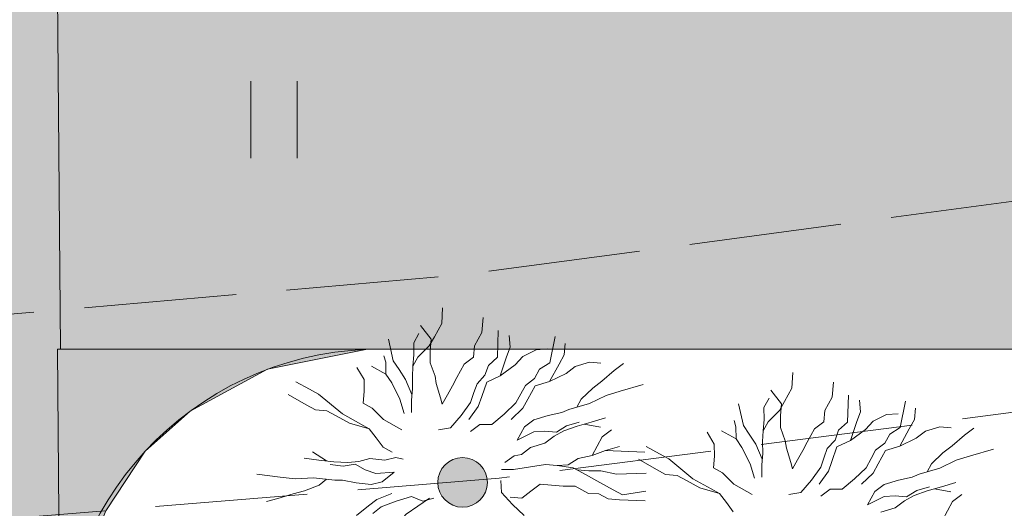
# Model space of a CAD drawing. Units: metres. Extents: x 431797 to 432224, y 6496338 to 6496829.
# Drawn here: x 432010 to 432020, y 6496548 to 6496552 of the extents above; entities that cross this region are included whole.
import ezdxf

# ---------------------------------------------------------------- set-up
doc = ezdxf.new("R2010")
doc.units = ezdxf.units.M
doc.header["$LTSCALE"] = 0.5
doc.header["$MEASUREMENT"] = 0
doc.linetypes.add('PINNASTEE', pattern=[4, 3, -1])
doc.layers.get('0').update_dxf_attribs({"color": 24, "lineweight": 0})
for name, color, linetype, lineweight in [('1_liiklus', 7, 'Continuous', 20), ('1_pinnasetee', 251, 'PINNASTEE', 0), ('2_teehätch', 9, 'Continuous', 0), ('_uued puud', 253, 'Continuous', 9), ('HALJASTUS', 252, 'Continuous', 0), ('HORISONTAAL', 251, 'Continuous', 0)]:
    doc.layers.add(name, color=color, linetype=linetype, lineweight=lineweight)

# ---------------------------------------------------------------- blocks, each defined once
blk = doc.blocks.new('HEIN')
at = {"color": 0, "linetype": 'Continuous'}
for p, q in [((-0.455, 0.761), (-0.455, -0.761)), ((0.455, 0.761), (0.455, -0.761))]:
    blk.add_line(p, q, dxfattribs=at)

msp = doc.modelspace()

# ---------------------------------------------------------------- hatches: boundary and pattern name
at = {"layer": '2_teehätch'}
for points in [[(432065.5361, 6496571.3425), (432063.8896, 6496569.0228), (432062.6604, 6496567.4393), (432062.2601, 6496566.8419), (432059.921, 6496564.7654), (432058.1532, 6496562.9976), (432057.2693, 6496562.1137), (432056.3854, 6496561.2298), (432054.8569, 6496559.8681), (432053.9206, 6496559.0942), (432052.9679, 6496558.4257), (432051.4284, 6496557.5488), (432049.8568, 6496556.7608), (432048.5208, 6496556.1726), (432046.7855, 6496555.5094), (432044.7228, 6496554.8621), (432043.0201, 6496554.4843), (432041.3174, 6496554.1065), (432040.3342, 6496553.9575), (432038.6402, 6496553.7372), (432037.1424, 6496553.5685), (432035.6307, 6496553.3982), (432034.1081, 6496553.2521), (432032.186, 6496553.092), (432031.5681, 6496553.0462), (432029.8982, 6496552.9468), (432028.2283, 6496552.8473), (432026.5936, 6496552.7892), (432024.0018, 6496552.7525), (432021.7786, 6496552.7449), (432017.273, 6496552.7524), (432010.413, 6496552.7523), (432010.4411, 6496549.2523), (432013.4661, 6496549.2523), (432018.5581, 6496549.2524), (432020.5517, 6496549.2524), (432023.4959, 6496549.2525), (432024.5294, 6496549.2571), (432028.1272, 6496549.3388), (432030.8761, 6496549.4907), (432032.4522, 6496549.6021), (432036.3211, 6496549.9507), (432038.6102, 6496550.2075), (432041.7918, 6496550.6374), (432045.4014, 6496551.419), (432046.7677, 6496551.7165), (432048.0426, 6496551.5331), (432049.0807, 6496551.0076), (432049.7158, 6496550.4314), (432050.1234, 6496549.8704), (432050.4789, 6496549.0556), (432050.637, 6496547.5746), (432050.3365, 6496546.4207), (432055.2838, 6496555.7156)], [(432010.4332, 6496540.7397), (432010.495, 6496552.7519), (431988.4567, 6496552.7519), (431986.5138, 6496552.752), (431984.8448, 6496552.7545), (431984.8448, 6496552.7545), (431980.7616, 6496552.7519), (431980.7616, 6496551.8458), (431980.7616, 6496550.3288), (431980.7616, 6496549.3425), (431980.7618, 6496531.7667), (431987.7925, 6496531.7668), (431987.7922, 6496547.7358), (431998.7922, 6496547.736), (431998.7923, 6496540.736)], [(432013.4661, 6496549.2523), (432010.413, 6496549.2523), (432010.4381, 6496545.9923), (432010.49, 6496546.6881), (432010.8901, 6496547.6633), (432011.2772, 6496548.2491), (432011.7208, 6496548.6443), (432012.1012, 6496548.8499), (432012.4817, 6496549.0554), (432012.9739, 6496549.1539), (432013.4661, 6496549.2523)]]:
    msp.add_hatch(color=256, dxfattribs=at).paths.add_polyline_path(points)
at = {"layer": '_uued puud'}
msp.add_hatch(color=256, dxfattribs=at).paths.add_polyline_path([(432014.5164, 6496548.1596, 1), (432014.2844, 6496547.729, 1)])

# ---------------------------------------------------------------- linework, layer by layer
at = {"layer": '1_liiklus', "flags": 128}
msp.add_lwpolyline([(432024.1331, 6496549.2525), (432013.4661, 6496549.2523)], dxfattribs=at)
at = {"layer": '1_liiklus'}
msp.add_arc((432013.5832, 6496546.1072), 3.1473, 92.13275, 182.09313, dxfattribs=at)
msp.add_open_spline([(432062.5452, 6496567.2658), (432062.5452, 6496567.2658), (432060.9732, 6496564.9534), (432057.3275, 6496559.1558), (432056.1253, 6496557.1779), (432054.0203, 6496553.5265), (432053.1028, 6496551.8635), (432051.3442, 6496548.4858), (432050.5128, 6496546.7908), (432048.3932, 6496542.3699), (432047.1403, 6496539.6549), (432044.961, 6496535.209), (432044.0578, 6496533.4425), (432042.1533, 6496529.9888), (432041.1548, 6496528.3037), (432039.4891, 6496525.7464), (432038.8625, 6496524.8342), (432037.6824, 6496523.2166), (432037.1368, 6496522.5061), (432036.0007, 6496521.0924), (432035.4126, 6496520.3911), (432033.6015, 6496518.2942), (432032.3312, 6496516.9058), (432028.9795, 6496513.2641), (432026.8594, 6496510.9836), (432024.0954, 6496507.6112), (432023.3602, 6496506.6713), (432022.2263, 6496505.12), (432021.8102, 6496504.5252), (432021.0141, 6496503.3412), (432020.6315, 6496502.7505), (432019.5134, 6496500.9935), (432018.8075, 6496499.8425), (432017.7824, 6496498.2366), (432017.4609, 6496497.7432), (432016.8032, 6496496.7555), (432016.469, 6496496.2637), (432015.4519, 6496494.7935), (432014.7547, 6496493.8201), (432012.6187, 6496490.9101), (432011.1355, 6496488.9841), (432008.4029, 6496485.4631), (432007.1608, 6496483.8725), (432004.8463, 6496480.8465), (432003.7722, 6496479.4168), (432001.3759, 6496476.0998), (432000.0871, 6496474.219), (431997.5662, 6496470.468), (431996.3327, 6496468.596), (431993.943, 6496465.0206), (431992.787, 6496463.3143), (431990.5365, 6496460.13), (431989.4469, 6496458.6465), (431988.4283, 6496457.3479)], degree=3, knots=[0, 0, 0, 0, 13.406506, 13.406506, 20.219246, 20.219246, 25.775811, 25.775811, 31.332376, 31.332376, 40.326927, 40.326927, 46.442021, 46.442021, 52.557115, 52.557115, 56.061621, 56.061621, 58.930165, 58.930165, 61.798709, 61.798709, 67.535797, 67.535797, 76.648971, 76.648971, 80.043046, 80.043046, 82.067273, 82.067273, 84.091499, 84.091499, 88.139952, 88.139952, 89.98615, 89.98615, 91.832348, 91.832348, 95.524744, 95.524744, 102.909537, 102.909537, 108.933946, 108.933946, 114.198929, 114.198929, 120.904876, 120.904876, 127.610823, 127.610823, 133.883723, 133.883723, 139.586002, 139.586002, 139.586002, 139.586002], dxfattribs=at)
msp.add_spline([(432065.4543, 6496565.3058), (432055.3603, 6496548.6204), (432047.5294, 6496532.5713), (432040.2499, 6496520.8221), (432024.8447, 6496502.7514), (432020.7634, 6496496.4043), (432005.4231, 6496475.7249), (431990.7963, 6496454.6891), (431980.0937, 6496442.5667), (431951.9003, 6496404.4126)], degree=3, dxfattribs=at)
at = {"layer": '1_pinnasetee', "flags": 128}
msp.add_lwpolyline([(432018.89, 6496569.191), (432012.9, 6496559.002), (432007.524, 6496549.387), (432014.365, 6496549.982), (432023.497, 6496551.201), (432029.38, 6496553.026), (432037.103, 6496557.118), (432044.647, 6496562.972), (432054.241, 6496569.143), (432061.697, 6496571.046), (432069.1191, 6496572.4255), (432074.823, 6496574.633), (432082.411, 6496580.639), (432087.748, 6496588.029), (432076.381, 6496592.515), (432067.032, 6496598.031), (432058.663, 6496601.125), (432054.3539, 6496601.3723), (432051.1993, 6496600.6826), (432048.101, 6496598.246), (432045.061, 6496592.785), (432041.869, 6496589.179), (432037.69, 6496586.207), (432031.344, 6496583.279), (432026.5739, 6496579.1897)], close=True, dxfattribs=at)
msp.add_lwpolyline([(431839.5138, 6496337.9818), (431843.24, 6496340.98), (431845.789, 6496345.455), (431847.248, 6496353.874), (431850.606, 6496357.343), (431860.16, 6496367.861), (431875.31, 6496382.922), (431880.226, 6496390.473), (431890.501, 6496401.022), (431897.155, 6496406.689), (431900.275, 6496410.446), (431904.707, 6496416.973), (431911.675, 6496422.108), (431915.611, 6496425.722), (431921.91, 6496427.472), (431925.958, 6496430.227), (431931.401, 6496437.826), (431941.047, 6496448.295), (431947.128, 6496453.28), (431955.543, 6496459.793), (431960.629, 6496465.601), (431963.986, 6496477.854), (431970.662, 6496495.464), (431978.3826, 6496515.3912), (431982.337, 6496518.848), (431990.725, 6496527.026), (431999.455, 6496537.197), (432006.118, 6496547.269), (432014.765, 6496547.9835), (432023.881, 6496549.154), (432030.0015, 6496551.1462), (432038.911, 6496555.715), (432046.001, 6496561.268), (432055.1322, 6496567.1883), (432062.028, 6496568.738), (432069.54, 6496570.42), (432076.01, 6496572.839), (432083.835, 6496579.56), (432090.395, 6496587.131), (432095.208, 6496586.202), (432094.442, 6496584.145)], dxfattribs=at)
at = {"layer": '2_teehätch', "flags": 128}
msp.add_lwpolyline([(432010.413, 6496552.7523), (432010.4411, 6496549.2523), (432010.4411, 6496549.2523), (432013.4661, 6496549.2523), (432018.5581, 6496549.2524), (432020.5517, 6496549.2524), (432023.4959, 6496549.2525), (432024.5294, 6496549.2571), (432028.1272, 6496549.3388), (432030.8761, 6496549.4907), (432032.4522, 6496549.6021), (432036.3211, 6496549.9507), (432038.6102, 6496550.2075), (432041.7918, 6496550.6374), (432045.4014, 6496551.419), (432046.7677, 6496551.7165), (432048.0426, 6496551.5331), (432049.0807, 6496551.0076), (432049.7158, 6496550.4314), (432050.1234, 6496549.8704), (432050.4789, 6496549.0556), (432050.637, 6496547.5746), (432050.3365, 6496546.4207), (432055.2838, 6496555.7156)], dxfattribs=at)
msp.add_lwpolyline([(432013.4661, 6496549.2523), (432010.413, 6496549.2523), (432010.4381, 6496545.9923), (432010.49, 6496546.6881), (432010.8901, 6496547.6633), (432011.2772, 6496548.2491), (432011.7208, 6496548.6443), (432012.1012, 6496548.8499), (432012.4817, 6496549.0554), (432012.9739, 6496549.1539), (432013.4661, 6496549.2523)], close=True, dxfattribs=at)
at = {"layer": '_uued puud'}
for p, q in [((432014.1976, 6496549.5078, -4.38), (432014.2048, 6496549.6609, -4.38)), ((432014.5927, 6496549.4191, -4.38), (432014.6057, 6496549.5643, -4.38)), ((432014.0945, 6496549.3511, -4.38), (432013.9879, 6496549.4884, -4.38)), ((432014.1253, 6496549.3764, -4.38), (432014.1976, 6496549.5078, -4.38)), ((432014.5204, 6496549.2878, -4.38), (432014.5927, 6496549.4191, -4.38)), ((432014.7458, 6496549.1736, -4.38), (432014.7549, 6496549.4392, -4.38)), ((432013.7185, 6496549.1396, -4.38), (432013.6719, 6496549.3527, -4.38)), ((432013.9216, 6496549.3174, -4.38), (432013.9717, 6496549.4083, -4.38)), ((432014.0752, 6496549.2855, -4.38), (432014.1253, 6496549.3764, -4.38)), ((432014.0848, 6496549.2379, -4.38), (432014.0945, 6496549.3511, -4.38)), ((432014.8713, 6496549.275, -4.38), (432014.8618, 6496549.3882, -4.38)), ((432015.2628, 6496549.1184, -4.38), (432015.3164, 6496549.3787, -4.38)), ((432013.9221, 6496549.1987, -4.38), (432013.9216, 6496549.3174, -4.38)), ((432013.9625, 6496549.1764, -4.38), (432014.0752, 6496549.2855, -4.38)), ((432014.0853, 6496549.1192, -4.38), (432014.0848, 6496549.2379, -4.38)), ((432014.5107, 6496549.1746, -4.38), (432014.5204, 6496549.2878, -4.38)), ((432014.8372, 6496549.177, -4.38), (432014.8713, 6496549.275, -4.38)), ((432014.9978, 6496549.1822, -4.38), (432015.1299, 6496549.2462, -4.38)), ((432015.1299, 6496549.2462, -4.38), (432015.2431, 6496549.2557, -4.38)), ((432015.4036, 6496549.1973, -4.38), (432015.4132, 6496549.3105, -4.38)), ((432013.6457, 6496549.127, -4.38), (432013.6275, 6496549.1897, -4.38)), ((432013.6461, 6496549.0083, -4.38), (432013.6457, 6496549.127, -4.38)), ((432013.777, 6496549.0547, -4.38), (432013.7185, 6496549.1396, -4.38)), ((432013.9125, 6496549.0855, -4.38), (432013.9221, 6496549.1987, -4.38)), ((432013.9125, 6496549.0855, -4.38), (432013.9625, 6496549.1764, -4.38)), ((432014.4203, 6496549.1059, -4.38), (432014.5107, 6496549.1746, -4.38)), ((432014.6572, 6496549.0945, -4.38), (432014.7458, 6496549.1736, -4.38)), ((432014.7729, 6496548.9918, -4.38), (432014.8372, 6496549.177, -4.38)), ((432014.9202, 6496549.0993, -4.38), (432014.9978, 6496549.1822, -4.38)), ((432015.3535, 6496549.1063, -4.38), (432015.4036, 6496549.1973, -4.38)), ((432015.5127, 6496549.0846, -4.38), (432015.6537, 6496549.1254, -4.38)), ((432015.6537, 6496549.1254, -4.38), (432015.7669, 6496549.1158, -4.38)), ((432013.4324, 6496548.9548, -4.38), (432013.3608, 6496549.0744, -4.38)), ((432013.6461, 6496549.0083, -4.38), (432013.5047, 6496549.0861, -4.38)), ((432013.8402, 6496548.9541, -4.38), (432013.777, 6496549.0547, -4.38)), ((432013.9084, 6496548.9824, -4.38), (432013.9125, 6496549.0855, -4.38)), ((432014.1317, 6496548.9883, -4.38), (432014.0853, 6496549.1192, -4.38)), ((432014.348, 6496548.9746, -4.38), (432014.4203, 6496549.1059, -4.38)), ((432014.6232, 6496548.9964, -4.38), (432014.6572, 6496549.0945, -4.38)), ((432014.7729, 6496548.9918, -4.38), (432014.9202, 6496549.0993, -4.38)), ((432015.1122, 6496548.9643, -4.38), (432015.1622, 6496549.0553, -4.38)), ((432015.1622, 6496549.0553, -4.38), (432015.2628, 6496549.1184, -4.38)), ((432015.259, 6496548.9346, -4.38), (432015.3535, 6496549.1063, -4.38)), ((432015.4222, 6496549.0159, -4.38), (432015.5127, 6496549.0846, -4.38)), ((432015.7754, 6496548.94, -4.38), (432015.8982, 6496549.0435, -4.38)), ((432015.8982, 6496549.0435, -4.38), (432015.9887, 6496549.1122, -4.38)), ((432012.8937, 6496548.8608, -4.38), (432012.7614, 6496548.9326, -4.38)), ((432013.4329, 6496548.8361, -4.38), (432013.4324, 6496548.9548, -4.38)), ((432013.7047, 6496548.9234, -4.38), (432013.6461, 6496549.0083, -4.38)), ((432013.904, 6496548.8071, -4.38), (432013.8402, 6496548.9541, -4.38)), ((432013.9088, 6496548.8637, -4.38), (432013.9084, 6496548.9824, -4.38)), ((432014.1443, 6496548.9155, -4.38), (432014.1317, 6496548.9883, -4.38)), ((432014.3035, 6496548.8937, -4.38), (432014.348, 6496548.9746, -4.38)), ((432014.5455, 6496548.9135, -4.38), (432014.6232, 6496548.9964, -4.38)), ((432014.6408, 6496548.9278, -4.38), (432014.7729, 6496548.9918, -4.38)), ((432015.0217, 6496548.8956, -4.38), (432015.1122, 6496548.9643, -4.38)), ((432015.118, 6496548.8937, -4.38), (432015.259, 6496548.9346, -4.38)), ((432015.259, 6496548.9346, -4.38), (432015.4222, 6496549.0159, -4.38)), ((432015.6849, 6496548.8713, -4.38), (432015.7754, 6496548.94, -4.38)), ((432017.6486, 6496548.8708, -4.38), (432017.6558, 6496549.024, -4.38)), ((432012.9847, 6496548.8108, -4.38), (432012.8937, 6496548.8608, -4.38)), ((432013.4232, 6496548.7229, -4.38), (432013.4329, 6496548.8361, -4.38)), ((432013.786, 6496548.7601, -4.38), (432013.7047, 6496548.9234, -4.38)), ((432013.8992, 6496548.7505, -4.38), (432013.9088, 6496548.8637, -4.38)), ((432014.1852, 6496548.7745, -4.38), (432014.1443, 6496548.9155, -4.38)), ((432014.2534, 6496548.8028, -4.38), (432014.3035, 6496548.8937, -4.38)), ((432014.5152, 6496548.8264, -4.38), (432014.5455, 6496548.9135, -4.38)), ((432014.5916, 6496548.7862, -4.38), (432014.6408, 6496548.9278, -4.38)), ((432014.9772, 6496548.8148, -4.38), (432015.0217, 6496548.8956, -4.38)), ((432015.0457, 6496548.7624, -4.38), (432015.118, 6496548.8937, -4.38)), ((432015.5722, 6496548.7622, -4.38), (432015.6849, 6496548.8713, -4.38)), ((432015.8163, 6496548.799, -4.38), (432015.9573, 6496548.8398, -4.38)), ((432015.9573, 6496548.8398, -4.38), (432016.1815, 6496548.9048, -4.38)), ((432017.5455, 6496548.7141, -4.38), (432017.439, 6496548.8514, -4.38)), ((432017.5763, 6496548.7395, -4.38), (432017.6486, 6496548.8708, -4.38)), ((432018.0437, 6496548.7821, -4.38), (432018.0568, 6496548.9273, -4.38)), ((432012.8618, 6496548.7072, -4.38), (432012.686, 6496548.8063, -4.38)), ((432013.2195, 6496548.6156, -4.38), (432012.9847, 6496548.8108, -4.38)), ((432013.8269, 6496548.6191, -4.38), (432013.786, 6496548.7601, -4.38)), ((432013.8997, 6496548.6318, -4.38), (432013.8992, 6496548.7505, -4.38)), ((432014.2034, 6496548.7119, -4.38), (432014.1852, 6496548.7745, -4.38)), ((432014.2034, 6496548.7119, -4.38), (432014.2534, 6496548.8028, -4.38)), ((432014.4812, 6496548.7283, -4.38), (432014.5152, 6496548.8264, -4.38)), ((432014.5575, 6496548.6881, -4.38), (432014.5916, 6496548.7862, -4.38)), ((432014.9271, 6496548.7239, -4.38), (432014.9772, 6496548.8148, -4.38)), ((432014.9956, 6496548.6714, -4.38), (432015.0457, 6496548.7624, -4.38)), ((432015.5279, 6496548.6814, -4.38), (432015.5722, 6496548.7622, -4.38)), ((432015.653, 6496548.7177, -4.38), (432015.8163, 6496548.799, -4.38)), ((432017.3727, 6496548.6804, -4.38), (432017.4227, 6496548.7714, -4.38)), ((432017.5263, 6496548.6485, -4.38), (432017.5763, 6496548.7395, -4.38)), ((432017.9714, 6496548.6508, -4.38), (432018.0437, 6496548.7821, -4.38)), ((432018.1968, 6496548.5366, -4.38), (432018.2059, 6496548.8023, -4.38)), ((432018.3223, 6496548.638, -4.38), (432018.3128, 6496548.7512, -4.38)), ((432018.7138, 6496548.4814, -4.38), (432018.7674, 6496548.7417, -4.38)), ((432012.9528, 6496548.6572, -4.38), (432012.8618, 6496548.7072, -4.38)), ((432013.066, 6496548.6475, -4.38), (432012.9528, 6496548.6572, -4.38)), ((432013.1569, 6496548.5975, -4.38), (432013.066, 6496548.6475, -4.38)), ((432013.4232, 6496548.7229, -4.38), (432013.5141, 6496548.6728, -4.38)), ((432013.5141, 6496548.6728, -4.38), (432013.6232, 6496548.5601, -4.38)), ((432014.3884, 6496548.6018, -4.38), (432014.4812, 6496548.7283, -4.38)), ((432014.4647, 6496548.5616, -4.38), (432014.5575, 6496548.6881, -4.38)), ((432014.8144, 6496548.6148, -4.38), (432014.9271, 6496548.7239, -4.38)), ((432014.8829, 6496548.5623, -4.38), (432014.9956, 6496548.6714, -4.38)), ((432015.3812, 6496548.6304, -4.38), (432015.4494, 6496548.6586, -4.38)), ((432015.4494, 6496548.6586, -4.38), (432015.653, 6496548.7177, -4.38)), ((432017.1695, 6496548.5026, -4.38), (432017.123, 6496548.7157, -4.38)), ((432017.3731, 6496548.5617, -4.38), (432017.3727, 6496548.6804, -4.38)), ((432017.4136, 6496548.5394, -4.38), (432017.5263, 6496548.6485, -4.38)), ((432017.5359, 6496548.6009, -4.38), (432017.5455, 6496548.7141, -4.38)), ((432017.9618, 6496548.5376, -4.38), (432017.9714, 6496548.6508, -4.38)), ((432018.8546, 6496548.5603, -4.38), (432018.8643, 6496548.6735, -4.38)), ((432013.2882, 6496548.5252, -4.38), (432013.1569, 6496548.5975, -4.38)), ((432013.4014, 6496548.5155, -4.38), (432013.2195, 6496548.6156, -4.38)), ((432013.6232, 6496548.5601, -4.38), (432013.8051, 6496548.46, -4.38)), ((432014.2847, 6496548.4791, -4.38), (432014.3884, 6496548.6018, -4.38)), ((432014.6916, 6496548.5113, -4.38), (432014.8144, 6496548.6148, -4.38)), ((432015.0143, 6496548.49, -4.38), (432015.1047, 6496548.5587, -4.38)), ((432015.1047, 6496548.5587, -4.38), (432015.2457, 6496548.5996, -4.38)), ((432015.2457, 6496548.5996, -4.38), (432015.3812, 6496548.6304, -4.38)), ((432015.8126, 6496548.5771, -4.38), (432015.6717, 6496548.5363, -4.38)), ((432017.0967, 6496548.49, -4.38), (432017.0786, 6496548.5527, -4.38)), ((432017.3635, 6496548.4485, -4.38), (432017.3731, 6496548.5617, -4.38)), ((432017.5363, 6496548.4822, -4.38), (432017.5359, 6496548.6009, -4.38)), ((432018.2883, 6496548.54, -4.38), (432018.3223, 6496548.638, -4.38)), ((432018.3712, 6496548.4623, -4.38), (432018.4488, 6496548.5452, -4.38)), ((432018.4488, 6496548.5452, -4.38), (432018.581, 6496548.6092, -4.38)), ((432018.581, 6496548.6092, -4.38), (432018.6941, 6496548.6187, -4.38)), ((432018.8046, 6496548.4694, -4.38), (432018.8546, 6496548.5603, -4.38)), ((432013.4822, 6496548.471, -4.38), (432013.2882, 6496548.5252, -4.38)), ((432013.4822, 6496548.471, -4.38), (432013.4014, 6496548.5155, -4.38)), ((432013.5509, 6496548.3806, -4.38), (432013.4822, 6496548.471, -4.38)), ((432014.1677, 6496548.4587, -4.38), (432014.2847, 6496548.4791, -4.38)), ((432014.4824, 6496548.4421, -4.38), (432014.5729, 6496548.5108, -4.38)), ((432014.5729, 6496548.5108, -4.38), (432014.6916, 6496548.5113, -4.38)), ((432014.942, 6496548.3587, -4.38), (432015.0143, 6496548.49, -4.38)), ((432015.1052, 6496548.44, -4.38), (432015.2138, 6496548.446, -4.38)), ((432015.2138, 6496548.446, -4.38), (432015.327, 6496548.4364, -4.38)), ((432015.3998, 6496548.449, -4.38), (432015.3048, 6496548.3959, -4.38)), ((432015.327, 6496548.4364, -4.38), (432015.4276, 6496548.4995, -4.38)), ((432015.5307, 6496548.4954, -4.38), (432015.3998, 6496548.449, -4.38)), ((432015.4276, 6496548.4995, -4.38), (432015.5529, 6496548.5358, -4.38)), ((432015.6717, 6496548.5363, -4.38), (432015.5307, 6496548.4954, -4.38)), ((432015.7626, 6496548.4862, -4.38), (432015.6012, 6496548.5158, -4.38)), ((432015.7789, 6496548.3901, -4.38), (432015.8694, 6496548.4587, -4.38)), ((432017.0972, 6496548.3713, -4.38), (432016.9557, 6496548.4492, -4.38)), ((432017.0972, 6496548.3713, -4.38), (432017.0967, 6496548.49, -4.38)), ((432017.2281, 6496548.4177, -4.38), (432017.1695, 6496548.5026, -4.38)), ((432017.3594, 6496548.3454, -4.38), (432017.3635, 6496548.4485, -4.38)), ((432017.3635, 6496548.4485, -4.38), (432017.4136, 6496548.5394, -4.38)), ((432017.5828, 6496548.3513, -4.38), (432017.5363, 6496548.4822, -4.38)), ((432017.799, 6496548.3376, -4.38), (432017.8713, 6496548.4689, -4.38)), ((432017.8713, 6496548.4689, -4.38), (432017.9618, 6496548.5376, -4.38)), ((432018.0742, 6496548.3594, -4.38), (432018.1083, 6496548.4575, -4.38)), ((432018.1083, 6496548.4575, -4.38), (432018.1968, 6496548.5366, -4.38)), ((432018.2239, 6496548.3548, -4.38), (432018.2883, 6496548.54, -4.38)), ((432018.2239, 6496548.3548, -4.38), (432018.3712, 6496548.4623, -4.38)), ((432018.6133, 6496548.4183, -4.38), (432018.7138, 6496548.4814, -4.38)), ((432018.71, 6496548.2976, -4.38), (432018.8046, 6496548.4694, -4.38)), ((432018.8733, 6496548.3789, -4.38), (432018.9637, 6496548.4476, -4.38)), ((432018.9637, 6496548.4476, -4.38), (432019.1047, 6496548.4885, -4.38)), ((432019.1047, 6496548.4885, -4.38), (432019.2179, 6496548.4788, -4.38)), ((432019.3493, 6496548.4065, -4.38), (432019.4397, 6496548.4752, -4.38)), ((432013.6196, 6496548.2901, -4.38), (432013.5509, 6496548.3806, -4.38)), ((432014.942, 6496548.3587, -4.38), (432015.1052, 6496548.44, -4.38)), ((432015.3048, 6496548.3959, -4.38), (432015.2143, 6496548.3273, -4.38)), ((432015.6788, 6496548.2082, -4.38), (432015.7789, 6496548.3901, -4.38)), ((432016.8834, 6496548.3178, -4.38), (432016.8118, 6496548.4374, -4.38)), ((432017.1558, 6496548.2864, -4.38), (432017.0972, 6496548.3713, -4.38)), ((432017.2912, 6496548.3172, -4.38), (432017.2281, 6496548.4177, -4.38)), ((432017.5954, 6496548.2785, -4.38), (432017.5828, 6496548.3513, -4.38)), ((432017.9965, 6496548.2765, -4.38), (432018.0742, 6496548.3594, -4.38)), ((432018.0918, 6496548.2908, -4.38), (432018.2239, 6496548.3548, -4.38)), ((432018.5632, 6496548.3274, -4.38), (432018.6133, 6496548.4183, -4.38)), ((432018.71, 6496548.2976, -4.38), (432018.8733, 6496548.3789, -4.38)), ((432019.2264, 6496548.303, -4.38), (432019.3493, 6496548.4065, -4.38)), ((432013.7105, 6496548.24, -4.38), (432013.6196, 6496548.2901, -4.38)), ((432015.0733, 6496548.2864, -4.38), (432014.9828, 6496548.2177, -4.38)), ((432015.2143, 6496548.3273, -4.38), (432015.0733, 6496548.2864, -4.38)), ((432015.6788, 6496548.2082, -4.38), (432015.8097, 6496548.2546, -4.38)), ((432015.8097, 6496548.2546, -4.38), (432015.9506, 6496548.2955, -4.38)), ((432015.8097, 6496548.2546, -4.38), (432016.0416, 6496548.2455, -4.38)), ((432016.3448, 6496548.2238, -4.38), (432016.2124, 6496548.2956, -4.38)), ((432016.8839, 6496548.1991, -4.38), (432016.8834, 6496548.3178, -4.38)), ((432017.2371, 6496548.1232, -4.38), (432017.1558, 6496548.2864, -4.38)), ((432017.3551, 6496548.1701, -4.38), (432017.2912, 6496548.3172, -4.38)), ((432017.3599, 6496548.2267, -4.38), (432017.3594, 6496548.3454, -4.38)), ((432017.6362, 6496548.1376, -4.38), (432017.5954, 6496548.2785, -4.38)), ((432017.7045, 6496548.1658, -4.38), (432017.7545, 6496548.2568, -4.38)), ((432017.7545, 6496548.2568, -4.38), (432017.799, 6496548.3376, -4.38)), ((432017.9663, 6496548.1894, -4.38), (432017.9965, 6496548.2765, -4.38)), ((432018.0426, 6496548.1492, -4.38), (432018.0918, 6496548.2908, -4.38)), ((432018.4282, 6496548.1778, -4.38), (432018.4727, 6496548.2587, -4.38)), ((432018.4727, 6496548.2587, -4.38), (432018.5632, 6496548.3274, -4.38)), ((432018.4967, 6496548.1254, -4.38), (432018.569, 6496548.2567, -4.38)), ((432018.569, 6496548.2567, -4.38), (432018.71, 6496548.2976, -4.38)), ((432019.136, 6496548.2343, -4.38), (432019.2264, 6496548.303, -4.38)), ((432019.4083, 6496548.2029, -4.38), (432019.6325, 6496548.2678, -4.38)), ((432012.8425, 6496548.1796, -4.38), (432012.9883, 6496548.1624, -4.38)), ((432012.9241, 6496548.2439, -4.38), (432013.0612, 6496548.1538, -4.38)), ((432012.9883, 6496548.1624, -4.38), (432013.1341, 6496548.1452, -4.38)), ((432013.3809, 6496548.1488, -4.38), (432013.491, 6496548.1769, -4.38)), ((432013.491, 6496548.1769, -4.38), (432013.6367, 6496548.1597, -4.38)), ((432013.6367, 6496548.1597, -4.38), (432013.7468, 6496548.1877, -4.38)), ((432013.7468, 6496548.1877, -4.38), (432013.8188, 6496548.171, -4.38)), ((432014.9101, 6496548.2051, -4.38), (432014.8196, 6496548.1364, -4.38)), ((432014.9828, 6496548.2177, -4.38), (432014.9101, 6496548.2051, -4.38)), ((432015.4428, 6496548.1143, -4.38), (432015.5433, 6496548.1774, -4.38)), ((432015.5433, 6496548.1774, -4.38), (432015.6788, 6496548.2082, -4.38)), ((432016.0416, 6496548.2455, -4.38), (432016.1982, 6496548.2397, -4.38)), ((432016.3129, 6496548.0702, -4.38), (432016.1371, 6496548.1693, -4.38)), ((432016.4357, 6496548.1738, -4.38), (432016.3448, 6496548.2238, -4.38)), ((432016.6706, 6496547.9787, -4.38), (432016.4357, 6496548.1738, -4.38)), ((432016.8743, 6496548.0859, -4.38), (432016.8839, 6496548.1991, -4.38)), ((432017.3502, 6496548.1135, -4.38), (432017.3599, 6496548.2267, -4.38)), ((432017.6544, 6496548.0749, -4.38), (432017.7045, 6496548.1658, -4.38)), ((432017.9322, 6496548.0913, -4.38), (432017.9663, 6496548.1894, -4.38)), ((432018.3782, 6496548.0869, -4.38), (432018.4282, 6496548.1778, -4.38)), ((432019.0232, 6496548.1252, -4.38), (432019.136, 6496548.2343, -4.38)), ((432019.1041, 6496548.0807, -4.38), (432019.2673, 6496548.162, -4.38)), ((432019.2673, 6496548.162, -4.38), (432019.4083, 6496548.2029, -4.38)), ((432013.2275, 6496548.1013, -4.38), (432013.0979, 6496548.1166, -4.38)), ((432013.1341, 6496548.1452, -4.38), (432013.2727, 6496548.137, -4.38)), ((432013.3447, 6496548.1203, -4.38), (432013.2275, 6496548.1013, -4.38)), ((432013.2727, 6496548.137, -4.38), (432013.3809, 6496548.1488, -4.38)), ((432013.4452, 6496548.0673, -4.38), (432013.3447, 6496548.1203, -4.38)), ((432013.5476, 6496548.0306, -4.38), (432013.4452, 6496548.0673, -4.38)), ((432014.7854, 6496548.0681, -4.38), (432014.9041, 6496548.0685, -4.38)), ((432014.9041, 6496548.0685, -4.38), (432015.221, 6496548.1179, -4.38)), ((432015.221, 6496548.1179, -4.38), (432015.3341, 6496548.1083, -4.38)), ((432015.3341, 6496548.1083, -4.38), (432015.4428, 6496548.1143, -4.38)), ((432015.3341, 6496548.1083, -4.38), (432015.4933, 6496548.0865, -4.38)), ((432015.4933, 6496548.0865, -4.38), (432015.5842, 6496548.0364, -4.38)), ((432015.5337, 6496548.0642, -4.38), (432015.6469, 6496548.0546, -4.38)), ((432016.4038, 6496548.0202, -4.38), (432016.3129, 6496548.0702, -4.38)), ((432016.8743, 6496548.0859, -4.38), (432016.9652, 6496548.0358, -4.38)), ((432017.2779, 6496547.9822, -4.38), (432017.2371, 6496548.1232, -4.38)), ((432017.3507, 6496547.9948, -4.38), (432017.3502, 6496548.1135, -4.38)), ((432017.6544, 6496548.0749, -4.38), (432017.6362, 6496548.1376, -4.38)), ((432017.8394, 6496547.9648, -4.38), (432017.9322, 6496548.0913, -4.38)), ((432018.0085, 6496548.0511, -4.38), (432018.0426, 6496548.1492, -4.38)), ((432018.2655, 6496547.9778, -4.38), (432018.3782, 6496548.0869, -4.38)), ((432018.4467, 6496548.0345, -4.38), (432018.4967, 6496548.1254, -4.38)), ((432018.9004, 6496548.0217, -4.38), (432019.1041, 6496548.0807, -4.38)), ((432018.9789, 6496548.0444, -4.38), (432019.0232, 6496548.1252, -4.38)), ((432012.6071, 6496547.994, -4.38), (432012.3752, 6496548.0214, -4.38)), ((432012.7529, 6496547.9767, -4.38), (432012.6071, 6496547.994, -4.38)), ((432012.9349, 6496547.9881, -4.38), (432012.7529, 6496547.9767, -4.38)), ((432013.1454, 6496547.9632, -4.38), (432012.9349, 6496547.9881, -4.38)), ((432013.0643, 6496547.9728, -4.38), (432012.992, 6496547.9156, -4.38)), ((432013.2193, 6496547.9627, -4.38), (432013.1454, 6496547.9632, -4.38)), ((432013.356, 6496547.9383, -4.38), (432013.2193, 6496547.9627, -4.38)), ((432013.7296, 6496548.0419, -4.38), (432013.5476, 6496548.0306, -4.38)), ((432013.7296, 6496548.0419, -4.38), (432013.6119, 6496547.9491, -4.38)), ((432015.5842, 6496548.0364, -4.38), (432015.756, 6496547.9419, -4.38)), ((432015.6469, 6496548.0546, -4.38), (432015.7656, 6496548.0551, -4.38)), ((432015.7656, 6496548.0551, -4.38), (432015.9192, 6496548.0232, -4.38)), ((432015.9192, 6496548.0232, -4.38), (432016.2117, 6496548.0319, -4.38)), ((432016.517, 6496548.0105, -4.38), (432016.4038, 6496548.0202, -4.38)), ((432016.6079, 6496547.9605, -4.38), (432016.517, 6496548.0105, -4.38)), ((432016.7393, 6496547.8882, -4.38), (432016.6079, 6496547.9605, -4.38)), ((432016.8524, 6496547.8785, -4.38), (432016.6706, 6496547.9787, -4.38)), ((432016.9652, 6496548.0358, -4.38), (432017.0743, 6496547.9231, -4.38)), ((432017.7357, 6496547.8421, -4.38), (432017.8394, 6496547.9648, -4.38)), ((432017.9158, 6496547.9246, -4.38), (432018.0085, 6496548.0511, -4.38)), ((432018.1426, 6496547.8743, -4.38), (432018.2655, 6496547.9778, -4.38)), ((432018.334, 6496547.9254, -4.38), (432018.4467, 6496548.0345, -4.38)), ((432018.5558, 6496547.9217, -4.38), (432018.6968, 6496547.9626, -4.38)), ((432018.6968, 6496547.9626, -4.38), (432018.8322, 6496547.9934, -4.38)), ((432018.8322, 6496547.9934, -4.38), (432018.9004, 6496548.0217, -4.38)), ((432012.992, 6496547.9156, -4.38), (432012.8457, 6496547.859, -4.38)), ((432013.5018, 6496547.921, -4.38), (432013.356, 6496547.9383, -4.38)), ((432013.6119, 6496547.9491, -4.38), (432013.5018, 6496547.921, -4.38)), ((432014.7813, 6496547.9596, -4.38), (432014.7874, 6496547.841, -4.38)), ((432015.1668, 6496547.9239, -4.38), (432015.0763, 6496547.8552, -4.38)), ((432015.28, 6496547.9143, -4.38), (432015.1668, 6496547.9239, -4.38)), ((432015.3932, 6496547.9046, -4.38), (432015.28, 6496547.9143, -4.38)), ((432015.5119, 6496547.9051, -4.38), (432015.3932, 6496547.9046, -4.38)), ((432015.6433, 6496547.8328, -4.38), (432015.5119, 6496547.9051, -4.38)), ((432015.756, 6496547.9419, -4.38), (432015.8873, 6496547.8696, -4.38)), ((432015.8873, 6496547.8696, -4.38), (432015.9783, 6496547.8195, -4.38)), ((432016.9333, 6496547.834, -4.38), (432016.7393, 6496547.8882, -4.38)), ((432016.9333, 6496547.834, -4.38), (432016.8524, 6496547.8785, -4.38)), ((432017.0743, 6496547.9231, -4.38), (432017.2561, 6496547.823, -4.38)), ((432017.9334, 6496547.8051, -4.38), (432018.0239, 6496547.8738, -4.38)), ((432018.0239, 6496547.8738, -4.38), (432018.1426, 6496547.8743, -4.38)), ((432018.4653, 6496547.8531, -4.38), (432018.5558, 6496547.9217, -4.38)), ((432018.8786, 6496547.8625, -4.38), (432019.004, 6496547.8988, -4.38)), ((432019.1227, 6496547.8993, -4.38), (432018.9817, 6496547.8584, -4.38)), ((432019.2136, 6496547.8492, -4.38), (432019.0522, 6496547.8789, -4.38)), ((432019.2637, 6496547.9402, -4.38), (432019.1227, 6496547.8993, -4.38)), ((432012.5822, 6496547.7834, -4.38), (432012.4721, 6496547.7553, -4.38)), ((432012.7356, 6496547.831, -4.38), (432012.5822, 6496547.7834, -4.38)), ((432012.8457, 6496547.859, -4.38), (432012.7356, 6496547.831, -4.38)), ((432013.5584, 6496547.7747, -4.38), (432013.4769, 6496547.7105, -4.38)), ((432013.7047, 6496547.8314, -4.38), (432013.5584, 6496547.7747, -4.38)), ((432013.9008, 6496547.8039, -4.38), (432013.7474, 6496547.7564, -4.38)), ((432014.0104, 6496547.7581, -4.38), (432013.9008, 6496547.8039, -4.38)), ((432014.1204, 6496547.7862, -4.38), (432014.0104, 6496547.7581, -4.38)), ((432014.7874, 6496547.841, -4.38), (432014.8967, 6496547.7233, -4.38)), ((432014.9859, 6496547.7865, -4.38), (432014.8727, 6496547.7962, -4.38)), ((432015.0763, 6496547.8552, -4.38), (432014.9859, 6496547.7865, -4.38)), ((432015.7463, 6496547.8287, -4.38), (432015.6433, 6496547.8328, -4.38)), ((432015.8373, 6496547.7787, -4.38), (432015.7463, 6496547.8287, -4.38)), ((432015.9504, 6496547.769, -4.38), (432015.8373, 6496547.7787, -4.38)), ((432016.2035, 6496547.76, -4.38), (432015.9504, 6496547.769, -4.38)), ((432015.9783, 6496547.8195, -4.38), (432016.2097, 6496547.8554, -4.38)), ((432017.002, 6496547.7436, -4.38), (432016.9333, 6496547.834, -4.38)), ((432017.6188, 6496547.8217, -4.38), (432017.7357, 6496547.8421, -4.38)), ((432018.393, 6496547.7217, -4.38), (432018.4653, 6496547.8531, -4.38)), ((432018.393, 6496547.7217, -4.38), (432018.5562, 6496547.803, -4.38)), ((432018.5562, 6496547.803, -4.38), (432018.6649, 6496547.809, -4.38)), ((432018.6649, 6496547.809, -4.38), (432018.7781, 6496547.7994, -4.38)), ((432018.8508, 6496547.812, -4.38), (432018.7558, 6496547.759, -4.38)), ((432018.7781, 6496547.7994, -4.38), (432018.8786, 6496547.8625, -4.38)), ((432018.9817, 6496547.8584, -4.38), (432018.8508, 6496547.812, -4.38)), ((432019.2299, 6496547.7531, -4.38), (432019.3204, 6496547.8218, -4.38)), ((432013.4769, 6496547.7105, -4.38), (432013.3592, 6496547.6176, -4.38)), ((432013.6011, 6496547.6998, -4.38), (432013.5196, 6496547.6355, -4.38)), ((432013.7474, 6496547.7564, -4.38), (432013.6011, 6496547.6998, -4.38)), ((432014.8967, 6496547.7233, -4.38), (432015.011, 6496547.6159, -4.38)), ((432017.0706, 6496547.6531, -4.38), (432017.002, 6496547.7436, -4.38)), ((432018.6653, 6496547.6903, -4.38), (432018.5244, 6496547.6494, -4.38)), ((432018.7558, 6496547.759, -4.38), (432018.6653, 6496547.6903, -4.38)), ((432019.1298, 6496547.5712, -4.38), (432019.2299, 6496547.7531, -4.38))]:
    msp.add_line(p, q, dxfattribs=at)
at = {"layer": '_uued puud', "elevation": -4.38, "flags": 128}
msp.add_lwpolyline([(432013.2512, 6496547.3018), (432013.6827, 6496547.4437), (432013.8488, 6496547.6286), (432014.077, 6496547.7877)], dxfattribs=at)
at = {"layer": '_uued puud'}
msp.add_circle((432014.4032, 6496547.942, -4.38), 0.2446, dxfattribs=at)
at = {"layer": 'HORISONTAAL', "flags": 128}
msp.add_lwpolyline([(432004.4201, 6496564.8813, 0.000003), (432003.5223, 6496563.9177, 0.000099)], format="xyb", dxfattribs=at)

# ---------------------------------------------------------------- block references
at = {"layer": 'HALJASTUS', "xscale": 0.5, "yscale": 0.5, "zscale": 0.5}
msp.add_blockref('HEIN', (432012.5453, 6496551.5138), dxfattribs=at)

doc.saveas('drawing.dxf')
